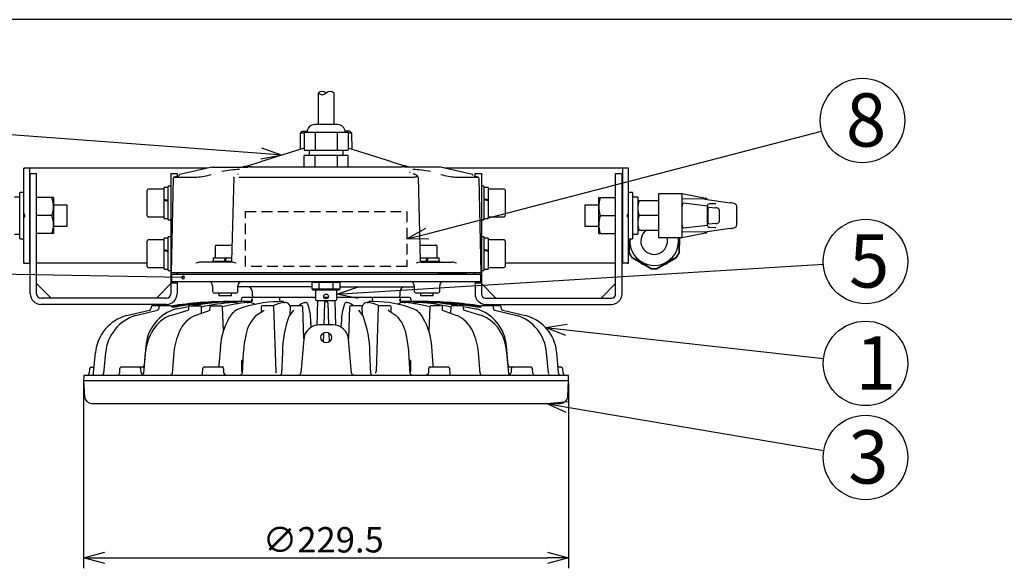
# Model space of a CAD drawing. Units: inches. Extents: x 1373 to 1782, y 403 to 688.
# Drawn here: x 1433 to 1549, y 618 to 682 of the extents above; entities that cross this region are included whole.
import ezdxf

# ---------------------------------------------------------------- set-up
doc = ezdxf.new("R2010")
doc.units = ezdxf.units.IN
doc.header["$LTSCALE"] = 0.2
doc.linetypes.add('HIDDEN', pattern=[9.525, 6.35, -3.175])
doc.styles.get("Standard").update_dxf_attribs({"font": 'txt.shx', "bigfont": 'bigfont.shx'})
doc.styles.add('高6.3', font='txt.shx', dxfattribs={"height": 6.3, "bigfont": 'bigfont.shx'})

msp = doc.modelspace()

# ---------------------------------------------------------------- linework, layer by layer
at = {"color": 3}
for p, q in [((1558.15, 682.5), (1388.05, 682.5)), ((1468.04, 673.81), (1468.04, 670.09)), ((1469.92, 670.09), (1469.92, 673.81)), ((1470.33, 670.09), (1467.63, 670.09)), ((1465.92, 669.06), (1465.89, 667.13)), ((1466.18, 669.31), (1465.92, 669.06)), ((1466.38, 669.06), (1465.92, 669.06)), ((1466.18, 669.31), (1466.75, 669.31)), ((1466.38, 669.19), (1471.58, 669.19)), ((1466.38, 669.19), (1466.38, 667.06)), ((1467.68, 669.19), (1467.68, 667.06)), ((1470.28, 669.19), (1470.28, 667.06)), ((1471.78, 669.31), (1471.22, 669.31)), ((1471.58, 669.19), (1471.58, 667.06)), ((1472.03, 669.06), (1471.58, 669.06)), ((1472.03, 669.06), (1471.78, 669.31)), ((1472.07, 667.13), (1472.03, 669.06)), ((1466.38, 667.29), (1461.2, 665.66)), ((1466.38, 667.06), (1471.58, 667.06)), ((1466.38, 665.06), (1466.38, 666.44)), ((1471.58, 666.44), (1466.38, 666.44)), ((1466.98, 667.06), (1466.98, 666.44)), ((1467.68, 665.06), (1467.68, 666.44)), ((1470.28, 666.44), (1470.28, 665.06)), ((1470.98, 666.44), (1470.98, 667.06)), ((1476.75, 665.66), (1471.58, 667.29)), ((1471.58, 665.06), (1471.58, 666.44)), ((1433.23, 664.94), (1433.35, 664.94)), ((1433.23, 653.69), (1433.23, 664.94)), ((1454.95, 664.94), (1433.23, 664.94)), ((1433.35, 664.94), (1433.35, 664.94)), ((1433.88, 664.94), (1433.88, 653.69)), ((1433.98, 664.31), (1434.73, 664.31)), ((1433.98, 650.06), (1433.98, 664.31)), ((1434.73, 650.06), (1434.73, 664.31)), ((1450.6, 664.31), (1450.6, 650.06)), ((1450.6, 664.31), (1451.35, 664.31)), ((1451.43, 663.98), (1451, 663.88)), ((1451.35, 664.31), (1451.35, 663.97)), ((1455.45, 665.05), (1451.68, 664.16)), ((1455.51, 665.06), (1458.9, 665.06)), ((1458.58, 664.22), (1458.51, 664.19)), ((1458.55, 664.21), (1458.52, 664.19)), ((1459.12, 665.06), (1459.43, 665.06)), ((1459.43, 665.06), (1459.74, 665.06)), ((1459.74, 665.06), (1459.75, 665.06)), ((1477.92, 665.06), (1460.04, 665.06)), ((1478.21, 665.06), (1478.21, 665.06)), ((1478.83, 665.06), (1478.21, 665.06)), ((1478.93, 664.4), (1478.83, 664.48)), ((1479.1, 665.05), (1479.06, 665.06)), ((1482.45, 665.06), (1479.06, 665.06)), ((1479.43, 664.2), (1479.26, 664.26)), ((1479.44, 664.19), (1479.37, 664.22)), ((1486.28, 664.16), (1482.51, 665.05)), ((1504.73, 664.94), (1483, 664.94)), ((1486.95, 663.88), (1486.53, 663.98)), ((1486.6, 664.31), (1487.35, 664.31)), ((1486.6, 663.97), (1486.6, 664.31)), ((1487.35, 664.31), (1487.35, 650.06)), ((1503.23, 650.06), (1503.23, 664.31)), ((1503.23, 664.31), (1503.98, 664.31)), ((1503.98, 650.06), (1503.98, 664.31)), ((1504.08, 653.69), (1504.08, 664.94)), ((1504.6, 664.94), (1504.6, 664.94)), ((1504.73, 664.94), (1504.6, 664.94)), ((1504.73, 653.69), (1504.73, 664.94)), ((1450.67, 652.56), (1450.91, 663.76)), ((1451, 663.88), (1453.66, 663.88)), ((1458.07, 663.88), (1457.8, 653.93)), ((1458.67, 663.88), (1479.28, 663.88)), ((1480.16, 653.93), (1479.89, 663.88)), ((1484.29, 663.88), (1486.95, 663.88)), ((1487.05, 663.76), (1487.29, 652.56)), ((1508.35, 661.94), (1511.1, 661.94)), ((1508.35, 656.69), (1508.35, 661.94)), ((1511.1, 661.94), (1513.87, 661.38)), ((1511.1, 656.69), (1511.1, 661.94)), ((1436.73, 661.44), (1434.73, 661.44)), ((1436.73, 661.44), (1436.73, 657.19)), ((1501.23, 657.19), (1501.23, 661.44)), ((1501.23, 661.44), (1503.23, 661.44)), ((1504.08, 660.62), (1503.98, 660.62)), ((1508.35, 661.06), (1505.85, 661.06)), ((1513.75, 661.29), (1511.1, 661.25)), ((1511.27, 660.81), (1514.1, 660.49)), ((1513.79, 661.28), (1516.78, 660.84)), ((1514.1, 658.15), (1514.1, 660.47)), ((1514.36, 660.73), (1514.95, 660.75)), ((1514.95, 660.75), (1514.96, 660.75)), ((1436.54, 659.31), (1434.73, 659.31)), ((1501.42, 659.31), (1503.23, 659.31)), ((1508.35, 659.31), (1506.01, 659.31)), ((1514.16, 658.66), (1514.16, 659.96)), ((1514.29, 660.33), (1515.03, 660.25)), ((1515.49, 659.86), (1515.49, 658.77)), ((1517.54, 659.96), (1517.54, 659.54)), ((1514.1, 658.13), (1511.27, 657.81)), ((1515.03, 658.38), (1514.29, 658.29)), ((1517.54, 659.08), (1517.54, 658.67)), ((1436.73, 657.19), (1434.73, 657.19)), ((1501.23, 657.19), (1503.23, 657.19)), ((1503.98, 658), (1504.08, 658)), ((1508.35, 657.56), (1505.85, 657.56)), ((1513.75, 657.34), (1511.1, 657.38)), ((1513.87, 657.24), (1511.1, 656.69)), ((1516.78, 657.79), (1513.79, 657.34)), ((1514.95, 657.87), (1514.36, 657.9)), ((1514.96, 657.87), (1514.95, 657.87)), ((1504.75, 655.92), (1504.75, 654.99)), ((1504.8, 656.56), (1504.8, 654.94)), ((1504.83, 656.56), (1504.83, 654.95)), ((1511.1, 656.69), (1508.35, 656.69)), ((1510.73, 656.69), (1510.73, 654.95)), ((1510.75, 654.94), (1510.75, 656.69)), ((1510.8, 654.99), (1510.8, 655.92)), ((1433.35, 653.69), (1433.23, 653.69)), ((1433.23, 653.69), (1433.98, 653.69)), ((1433.35, 653.69), (1433.35, 653.69)), ((1447.8, 653.69), (1434.73, 653.69)), ((1457.75, 653.81), (1454.14, 653.81)), ((1480.2, 653.81), (1483.82, 653.81)), ((1503.23, 653.69), (1490.15, 653.69)), ((1504.73, 653.69), (1503.98, 653.69)), ((1504.6, 653.69), (1504.73, 653.69)), ((1504.6, 653.69), (1504.6, 653.69)), ((1505.1, 654.42), (1507.48, 653.05)), ((1505.12, 654.44), (1507.48, 653.07)), ((1505.12, 654.35), (1505.93, 653.89)), ((1506.6, 653.5), (1507.41, 653.03)), ((1508.07, 653.07), (1510.43, 654.44)), ((1508.08, 653.05), (1510.45, 654.42)), ((1508.15, 653.03), (1508.95, 653.5)), ((1509.63, 653.89), (1510.43, 654.35)), ((1487.29, 652.56), (1450.67, 652.56)), ((1450.67, 652.39), (1450.67, 651.64)), ((1450.67, 652.39), (1487.29, 652.39)), ((1451.35, 652.39), (1451.35, 652.56)), ((1451.43, 652.39), (1451.43, 652.57)), ((1485.57, 652.39), (1482.24, 652.39)), ((1486.52, 652.39), (1486.52, 652.57)), ((1486.6, 652.39), (1486.6, 652.56)), ((1487.29, 651.64), (1487.29, 652.39)), ((1436.44, 649.56), (1434.73, 651.27)), ((1450.6, 651.27), (1448.9, 649.56)), ((1451.35, 651.31), (1450.6, 651.31)), ((1450.67, 651.64), (1450.67, 651.64)), ((1450.79, 651.51), (1487.17, 651.51)), ((1451.35, 651.51), (1451.35, 650.06)), ((1486.6, 651.51), (1486.6, 650.06)), ((1487.35, 651.31), (1486.6, 651.31)), ((1489.06, 649.56), (1487.35, 651.27)), ((1503.23, 651.27), (1501.52, 649.56)), ((1455.55, 651.01), (1455.55, 650.39)), ((1458.3, 650.14), (1455.8, 650.14)), ((1458.55, 650.39), (1458.55, 651.01)), ((1467.32, 650.89), (1458.55, 650.89)), ((1460.23, 650.39), (1460.23, 649.89)), ((1470.64, 650.89), (1479.41, 650.89)), ((1477.73, 649.89), (1477.73, 650.39)), ((1479.41, 651.01), (1479.41, 650.39)), ((1482.16, 650.14), (1479.66, 650.14)), ((1482.41, 650.39), (1482.41, 651.01)), ((1450.1, 649.56), (1435.23, 649.56)), ((1450.1, 648.81), (1435.23, 648.81)), ((1454.77, 649.03), (1454.51, 649.02)), ((1454.74, 649.03), (1454.77, 649.03)), ((1454.92, 649.04), (1454.91, 649.04)), ((1455.38, 649.03), (1455.43, 649.03)), ((1460.13, 649.14), (1457.73, 649.14)), ((1458.08, 649.04), (1457.99, 649.04)), ((1458.97, 649.52), (1458.97, 649.38)), ((1467.75, 649.64), (1459.1, 649.64)), ((1459.64, 649.03), (1459.75, 649.03)), ((1460.18, 649.52), (1460.17, 649.18)), ((1463.3, 649.14), (1463.41, 649.14)), ((1463.91, 649.14), (1463.41, 649.14)), ((1463.47, 649.52), (1463.46, 649.14)), ((1463.97, 649.03), (1464.11, 649.03)), ((1466.4, 649.03), (1466.54, 649.03)), ((1467.97, 649.26), (1467.86, 646.33)), ((1468.79, 649.02), (1468.69, 646.39)), ((1469.22, 649.64), (1468.73, 649.64)), ((1468.91, 649.14), (1469.05, 649.14)), ((1469.17, 649.02), (1469.26, 646.39)), ((1469.99, 649.26), (1470.09, 646.33)), ((1478.86, 649.64), (1470.2, 649.64)), ((1471.42, 649.03), (1471.56, 649.03)), ((1473.85, 649.03), (1473.98, 649.03)), ((1474.55, 649.14), (1474.05, 649.14)), ((1474.5, 649.14), (1474.48, 649.52)), ((1474.55, 649.14), (1474.66, 649.14)), ((1477.79, 649.15), (1477.78, 649.52)), ((1480.23, 649.14), (1477.83, 649.14)), ((1478.21, 649.03), (1478.32, 649.03)), ((1478.99, 649.38), (1478.98, 649.52)), ((1479.96, 649.04), (1479.87, 649.04)), ((1482.57, 649.03), (1482.86, 649.01)), ((1483.19, 649.03), (1483.21, 649.03)), ((1483.21, 649.03), (1483.51, 649.01)), ((1487.85, 649.56), (1502.73, 649.56)), ((1487.85, 648.81), (1502.73, 648.81)), ((1445.38, 647.5), (1448.08, 648.14)), ((1446.44, 647.5), (1449.02, 648.14)), ((1448.28, 648.52), (1448.28, 648.37)), ((1450.58, 648.64), (1448.41, 648.64)), ((1449.2, 648.52), (1449.19, 648.28)), ((1450.56, 647.5), (1452.67, 648.14)), ((1451.26, 648.29), (1452.72, 648.55)), ((1452.71, 648.52), (1452.7, 648.15)), ((1452.84, 648.64), (1454.1, 648.64)), ((1453.49, 647.5), (1455.27, 648.14)), ((1454.25, 647.77), (1454.22, 648.52)), ((1455.21, 648.52), (1455.19, 648.11)), ((1455.33, 648.64), (1456.59, 648.64)), ((1456.82, 645.64), (1456.72, 648.52)), ((1460.67, 647.5), (1461.63, 648.14)), ((1461.3, 648.52), (1461.28, 647.9)), ((1462.68, 648.64), (1461.42, 648.64)), ((1463.07, 640.86), (1462.81, 648.52)), ((1465.12, 648.11), (1464.6, 647.45)), ((1464.71, 648.52), (1464.67, 647.54)), ((1466.09, 648.64), (1464.83, 648.64)), ((1466.35, 644.77), (1466.22, 648.52)), ((1471.74, 648.52), (1471.61, 644.77)), ((1473.12, 648.64), (1471.87, 648.64)), ((1473.35, 647.45), (1472.84, 648.11)), ((1473.28, 647.54), (1473.25, 648.52)), ((1475.15, 648.52), (1474.88, 640.86)), ((1476.53, 648.64), (1475.27, 648.64)), ((1476.33, 648.14), (1477.28, 647.5)), ((1476.35, 648.14), (1476.33, 648.14)), ((1476.68, 647.9), (1476.66, 648.52)), ((1481.24, 648.52), (1481.14, 645.64)), ((1482.69, 648.14), (1484.46, 647.5)), ((1482.7, 648.14), (1482.69, 648.14)), ((1482.76, 648.11), (1482.75, 648.52)), ((1483.74, 648.52), (1483.71, 647.77)), ((1485.12, 648.64), (1483.86, 648.64)), ((1485.24, 648.55), (1486.69, 648.29)), ((1485.26, 648.15), (1485.24, 648.52)), ((1485.29, 648.14), (1487.4, 647.5)), ((1489.55, 648.64), (1487.38, 648.64)), ((1488.77, 648.28), (1488.76, 648.52)), ((1488.94, 648.14), (1491.52, 647.5)), ((1489.68, 648.37), (1489.67, 648.52)), ((1489.88, 648.14), (1492.58, 647.5)), ((1467.19, 646.56), (1467.17, 646.83)), ((1467.21, 646.07), (1467.18, 646.75)), ((1470.75, 646.07), (1470.78, 646.75)), ((1484.62, 647.42), (1484.48, 647.49)), ((1469.76, 646.39), (1468.2, 646.39)), ((1468.66, 645.39), (1468.63, 644.39)), ((1469.3, 645.42), (1469.33, 644.38)), ((1466.33, 644.68), (1465.98, 640.68)), ((1471.98, 640.68), (1471.63, 644.68)), ((1441.47, 640.66), (1441.7, 643.1)), ((1442.89, 643.1), (1442.66, 640.65)), ((1447.59, 643.1), (1447.37, 640.65)), ((1447.65, 643.81), (1447.44, 641.61)), ((1450.95, 643.1), (1450.75, 640.65)), ((1456.47, 643.82), (1456.3, 641.61)), ((1459.18, 643.1), (1459.03, 640.64)), ((1463.8, 643.1), (1463.68, 640.64)), ((1474.27, 640.64), (1474.15, 643.1)), ((1478.93, 640.64), (1478.77, 643.1)), ((1481.65, 641.61), (1481.49, 643.82)), ((1487.21, 640.65), (1487.01, 643.1)), ((1490.37, 643.06), (1490.23, 643.91)), ((1490.51, 641.61), (1490.31, 643.81)), ((1490.58, 640.65), (1490.37, 643.1)), ((1495.29, 640.66), (1495.06, 643.1)), ((1496.21, 643.45), (1496.18, 643.64)), ((1496.26, 643.1), (1496.21, 643.45)), ((1496.48, 640.66), (1496.26, 643.1)), ((1459, 640.88), (1458.99, 642.17)), ((1459.12, 642.17), (1458.99, 642.17)), ((1478.97, 642.17), (1478.83, 642.17)), ((1478.97, 642.17), (1478.96, 640.88)), ((1440.97, 641.15), (1440.94, 640.66)), ((1441.22, 641.39), (1441.54, 641.39)), ((1444.55, 641.15), (1444.52, 640.66)), ((1447.44, 641.39), (1444.8, 641.39)), ((1447.1, 640.75), (1447.07, 641.15)), ((1454.34, 641.15), (1454.32, 640.66)), ((1456.82, 641.39), (1454.59, 641.39)), ((1456.89, 640.69), (1456.87, 641.15)), ((1481.09, 641.15), (1481.07, 640.69)), ((1483.37, 641.39), (1481.14, 641.39)), ((1483.64, 640.66), (1483.62, 641.15)), ((1493.16, 641.39), (1490.52, 641.39)), ((1490.88, 641.15), (1490.86, 640.75)), ((1493.43, 640.66), (1493.41, 641.15)), ((1496.74, 641.39), (1496.42, 641.39)), ((1497.02, 640.66), (1496.99, 641.15)), ((1440.31, 640.41), (1440.29, 639.76)), ((1440.29, 639.76), (1440.38, 637.92)), ((1497.67, 639.76), (1440.29, 639.76)), ((1497.64, 640.41), (1440.31, 640.41)), ((1497.57, 637.92), (1497.67, 639.76)), ((1497.67, 639.76), (1497.64, 640.41)), ((1441.26, 637.09), (1496.7, 637.09))]:
    msp.add_line(p, q, dxfattribs=at)
for p, q in [((1461.3, 666.66), (1413.99, 670.19)), ((1480.94, 657.17), (1527.59, 669.31)), ((1505.85, 661.51), (1505.85, 657.11)), ((1472.72, 650.19), (1527.8, 653.57)), ((1452.06, 652.01), (1414, 652.68)), ((1497.41, 645.8), (1527.82, 642.39)), ((1440.29, 639.51), (1440.29, 617.59)), ((1497.67, 639.51), (1497.67, 617.59)), ((1497.5, 636.67), (1527.86, 631.53)), ((1442.79, 618.84), (1495.17, 618.84))]:
    msp.add_line(p, q)
at = {"color": 0, "linetype": 'ByBlock', "lineweight": -2}
for p, q in [((1463.79, 666.47), (1461.25, 665.99)), ((1463.79, 666.47), (1461.3, 666.66)), ((1461.35, 667.33), (1463.79, 666.47)), ((1478.52, 656.55), (1480.77, 657.82)), ((1478.52, 656.55), (1480.94, 657.17)), ((1481.11, 656.53), (1478.52, 656.55)), ((1470.23, 650.04), (1472.68, 650.86)), ((1470.23, 650.04), (1472.72, 650.19)), ((1472.76, 649.52), (1470.23, 650.04)), ((1494.93, 646.08), (1497.49, 646.47)), ((1497.34, 645.14), (1494.93, 646.08)), ((1494.93, 646.08), (1497.41, 645.8)), ((1495.03, 637.09), (1497.61, 637.33)), ((1497.39, 636.01), (1495.03, 637.09)), ((1495.03, 637.09), (1497.5, 636.67)), ((1440.29, 618.84), (1442.79, 619.51)), ((1442.79, 618.17), (1440.29, 618.84)), ((1440.29, 618.84), (1442.79, 618.84)), ((1495.17, 619.51), (1497.67, 618.84)), ((1497.67, 618.84), (1495.17, 618.17)), ((1497.67, 618.84), (1495.17, 618.84))]:
    msp.add_line(p, q, dxfattribs=at)
at = {"color": 7}
for p, q in [((1450.6, 662.81), (1450.3, 662.81)), ((1450.3, 658.81), (1450.3, 662.81)), ((1487.65, 662.81), (1487.35, 662.81)), ((1487.65, 662.81), (1487.65, 658.81)), ((1433.23, 662.06), (1432.73, 662.06)), ((1432.73, 656.56), (1432.73, 662.06)), ((1447.8, 659.31), (1447.8, 662.31)), ((1449.8, 662.44), (1447.93, 662.44)), ((1450.3, 662.64), (1449.8, 662.64)), ((1449.8, 658.99), (1449.8, 662.64)), ((1488.15, 662.64), (1487.65, 662.64)), ((1488.15, 662.64), (1488.15, 658.99)), ((1490.03, 662.44), (1488.15, 662.44)), ((1490.15, 662.31), (1490.15, 659.31)), ((1505.23, 662.06), (1504.73, 662.06)), ((1505.23, 662.06), (1505.23, 656.56)), ((1432.73, 661.51), (1432.1, 661.51)), ((1433.98, 660.56), (1433.88, 660.56)), ((1438.35, 660.56), (1436.73, 660.56)), ((1438.35, 658.06), (1438.35, 660.56)), ((1449.8, 661.25), (1450.3, 661.13)), ((1449.8, 661.13), (1450.3, 661.01)), ((1488.15, 661.18), (1487.65, 661.3)), ((1488.15, 661.06), (1487.65, 661.18)), ((1488.15, 661.18), (1488.15, 661.14)), ((1501.23, 660.56), (1499.6, 660.56)), ((1499.6, 660.56), (1499.6, 658.06)), ((1504.08, 660.56), (1503.98, 660.56)), ((1505.85, 661.51), (1505.23, 661.51)), ((1433.35, 659.44), (1433.23, 659.44)), ((1433.35, 659.19), (1433.35, 659.44)), ((1504.6, 659.44), (1504.73, 659.44)), ((1504.6, 659.44), (1504.6, 659.19)), ((1433.23, 659.19), (1433.35, 659.19)), ((1447.93, 659.19), (1449.8, 659.19)), ((1449.8, 658.99), (1450.3, 658.99)), ((1450.3, 658.81), (1450.6, 658.81)), ((1487.35, 658.81), (1487.65, 658.81)), ((1487.65, 658.99), (1488.15, 658.99)), ((1488.15, 659.19), (1490.03, 659.19)), ((1504.73, 659.19), (1504.6, 659.19)), ((1432.1, 657.11), (1432.73, 657.11)), ((1433.88, 658.06), (1433.98, 658.06)), ((1436.73, 658.06), (1438.35, 658.06)), ((1499.6, 658.06), (1501.23, 658.06)), ((1503.98, 658.06), (1504.08, 658.06)), ((1505.23, 657.11), (1505.85, 657.11)), ((1432.73, 656.56), (1433.23, 656.56)), ((1447.8, 653.31), (1447.8, 656.31)), ((1449.8, 656.44), (1447.93, 656.44)), ((1450.3, 656.64), (1449.8, 656.64)), ((1449.8, 652.99), (1449.8, 656.64)), ((1450.6, 656.81), (1450.3, 656.81)), ((1450.3, 652.81), (1450.3, 656.81)), ((1455.97, 655.81), (1457.85, 655.81)), ((1480.11, 655.81), (1481.99, 655.81)), ((1487.65, 656.81), (1487.35, 656.81)), ((1487.65, 656.81), (1487.65, 652.81)), ((1488.15, 656.64), (1487.65, 656.64)), ((1488.15, 656.64), (1488.15, 652.99)), ((1490.03, 656.44), (1488.15, 656.44)), ((1490.15, 656.31), (1490.15, 653.31)), ((1504.73, 656.56), (1505.23, 656.56)), ((1449.8, 655.3), (1450.3, 655.18)), ((1449.8, 655.18), (1450.3, 655.06)), ((1455.85, 655.69), (1455.85, 654.31)), ((1482.11, 654.31), (1482.11, 655.69)), ((1488.15, 655.18), (1487.65, 655.3)), ((1488.15, 655.06), (1487.65, 655.18)), ((1488.15, 655.18), (1488.15, 655.14)), ((1455.55, 653.94), (1455.55, 653.81)), ((1455.55, 653.94), (1457.8, 653.94)), ((1455.61, 654.31), (1455.61, 653.94)), ((1455.61, 654.31), (1457.81, 654.31)), ((1457.05, 654.31), (1456.92, 653.94)), ((1457.17, 654.31), (1457.05, 653.94)), ((1480.15, 654.31), (1482.35, 654.31)), ((1480.16, 653.94), (1482.41, 653.94)), ((1480.91, 654.31), (1480.79, 653.94)), ((1481.04, 654.31), (1480.91, 653.94)), ((1482.35, 653.94), (1482.35, 654.31)), ((1482.41, 653.81), (1482.41, 653.94)), ((1447.93, 653.19), (1449.8, 653.19)), ((1449.8, 652.99), (1450.3, 652.99)), ((1450.3, 652.81), (1450.6, 652.81)), ((1487.35, 652.81), (1487.65, 652.81)), ((1487.65, 652.99), (1488.15, 652.99)), ((1488.15, 653.19), (1490.03, 653.19)), ((1467.32, 651.39), (1467.46, 651.51)), ((1470.64, 651.39), (1467.32, 651.39)), ((1467.32, 650.64), (1467.32, 651.39)), ((1468.22, 651.51), (1468.15, 651.39)), ((1468.15, 650.64), (1468.15, 651.39)), ((1469.74, 651.51), (1469.81, 651.39)), ((1469.81, 650.64), (1469.81, 651.39)), ((1470.49, 651.51), (1470.64, 651.39)), ((1470.64, 650.64), (1470.64, 651.39)), ((1456.3, 650.14), (1456.3, 649.81)), ((1457.8, 649.81), (1457.8, 650.14)), ((1467.32, 650.64), (1470.64, 650.64)), ((1467.46, 650.51), (1467.32, 650.64)), ((1470.49, 650.51), (1467.46, 650.51)), ((1467.73, 650.51), (1467.73, 650.04)), ((1468.22, 650.51), (1468.15, 650.64)), ((1469.81, 650.64), (1469.74, 650.51)), ((1470.23, 650.04), (1470.23, 650.51)), ((1470.64, 650.64), (1470.49, 650.51)), ((1480.16, 650.14), (1480.16, 649.81)), ((1481.66, 649.81), (1481.66, 650.14)), ((1457.8, 649.81), (1456.3, 649.81)), ((1467.73, 649.49), (1467.73, 649.39)), ((1467.85, 649.26), (1470.1, 649.26)), ((1470.1, 649.26), (1470.1, 649.26)), ((1470.23, 649.39), (1470.23, 649.49)), ((1481.66, 649.81), (1480.16, 649.81))]:
    msp.add_line(p, q, dxfattribs=at)
at = {"linetype": 'HIDDEN'}
for p, q in [((1459.44, 659.79), (1478.52, 659.79)), ((1459.44, 653.3), (1459.44, 659.79)), ((1478.52, 659.79), (1478.52, 653.3)), ((1478.52, 653.3), (1459.44, 653.3))]:
    msp.add_line(p, q, dxfattribs=at)
for centre, radius in [((1532.43, 670.57), 5), ((1532.79, 653.88), 5), ((1468.98, 649.76), 0.275), ((1532.79, 641.83), 5), ((1532.79, 630.7), 5)]:
    msp.add_circle(centre, radius)
at = {"color": 3}
msp.add_circle((1468.98, 644.89), 0.625, dxfattribs=at)
for centre, start, end in [((1468.51, 673.32), 46.3972, 133.6028), ((1468.51, 674.3), 226.3972, 313.6028), ((1469.45, 673.32), 46.3972, 133.6028)]:
    msp.add_arc(centre, 0.68, start, end)
for centre, radius, start, end in [((1467.63, 669.19), 0.903, 90, 180), ((1470.33, 669.19), 0.903, 0, 90), ((1456.75, 678.11), 13.23, 279.5692, 280.5029), ((1454.22, 687.05), 22.5, 282.6749, 288.075), ((1484.6, 690.2), 25.76, 252.2677, 256.9859), ((1479.25, 667), 1.95, 256.6018, 265.5715), ((1451.71, 664.04), 0.125, 103.2596, 179.0142), ((1453.29, 670.92), 7.05, 273.058, 287.3904), ((1455.51, 664.81), 0.25, 90, 103.3925), ((1458.69, 655.76), 9, 89.7594, 103.2338), ((1458.89, 665.6), 0.54, 271.3093, 276.2657), ((1479.27, 655.76), 9, 76.7662, 90.2406), ((1482.45, 664.81), 0.25, 76.6075, 90), ((1484.67, 670.92), 7.05, 252.6096, 266.942), ((1486.25, 664.04), 0.125, 0.9858, 76.7153), ((1486.92, 663.76), 0.124, 0.5443, 75.6244), ((1433.66, 660.37), 3.07, 339.7436, 20.2564), ((1504.3, 660.37), 3.07, 159.7436, 200.2564), ((1508.38, 660.19), 2.53, 159.7438, 200.2562), ((1513.76, 661.09), 0.198, 80.9446, 91.361), ((1513.81, 661.1), 0.29, 29.4877, 77.6254), ((1514.88, 662.92), 2.17, 271.8414, 275.6274), ((1516.12, 656.25), 4.64, 77.8463, 81.7869), ((1516.93, 659.85), 0.943, 59.6301, 80.1126), ((1517.26, 660.42), 0.285, 358.3341, 57.5774), ((1433.66, 658.25), 3.07, 339.7436, 20.2564), ((1504.3, 658.25), 3.07, 159.7436, 200.2564), ((1508.38, 658.44), 2.53, 159.7438, 200.2562), ((1518.64, 660.19), 1.12, 168.4359, 192.0823), ((1518.59, 659.31), 1.07, 167.6675, 192.3325), ((1517.26, 658.2), 0.285, 302.4226, 1.6659), ((1518.64, 658.43), 1.12, 167.9128, 191.5688), ((1507.78, 656.31), 1.58, 127.472, 13.7741), ((1513.76, 657.51), 0.176, 268.0406, 278.7224), ((1513.81, 657.52), 0.287, 281.7798, 330.6399), ((1514.87, 655.59), 2.28, 84.5024, 88.0885), ((1516.12, 662.38), 4.64, 278.2131, 282.1537), ((1516.93, 658.77), 0.943, 279.8874, 300.3699), ((1507.78, 656.31), 3.05, 175.2983, 192.7325), ((1507.78, 656.31), 2.89, 175.0331, 7.4621), ((1507.78, 656.31), 3.05, 347.2675, 7.0624), ((1507.78, 656.31), 3.3, 203.5565, 216.4435), ((1507.78, 656.31), 3.28, 204.7152, 215.2848), ((1507.78, 656.31), 3.25, 204.8116, 215.1884), ((1507.78, 656.31), 3.3, 323.5565, 336.4435), ((1507.78, 656.31), 3.25, 324.8116, 335.1884), ((1507.78, 656.31), 3.27, 324.7152, 335.2848), ((1454.22, 652.05), 1.76, 92.4837, 111.6743), ((1457.41, 650.74), 3.09, 72.5419, 83.5599), ((1457.68, 653.94), 0.124, 313.833, 359.0323), ((1480.55, 650.74), 3.09, 96.4403, 107.4573), ((1480.28, 653.94), 0.125, 181.5554, 271.0485), ((1483.74, 652.05), 1.76, 68.3253, 87.5166), ((1507.78, 656.31), 3.05, 227.2675, 252.7325), ((1507.78, 656.31), 3.05, 287.2675, 312.7325), ((1507.78, 656.31), 3.3, 263.5565, 276.4435), ((1507.78, 656.31), 3.25, 264.8116, 275.1884), ((1507.78, 656.31), 3.28, 264.7152, 275.2848), ((1455.05, 651.01), 0.5, 0, 90), ((1459.05, 651.01), 0.5, 90, 180), ((1478.91, 651.01), 0.5, 0, 90), ((1482.91, 651.01), 0.5, 90, 180), ((1435.23, 650.06), 1.25, 180, 270), ((1435.23, 650.06), 0.5, 180, 270), ((1450.1, 650.06), 0.5, 270, 0), ((1450.1, 650.06), 1.25, 270, 0), ((1455.8, 650.39), 0.25, 180, 270), ((1458.3, 650.39), 0.25, 270, 0), ((1459.73, 650.39), 0.5, 0, 90), ((1478.23, 650.39), 0.5, 90, 180), ((1479.66, 650.39), 0.25, 180, 270), ((1482.16, 650.39), 0.25, 270, 0), ((1487.85, 650.06), 1.25, 180, 270), ((1487.85, 650.06), 0.5, 180, 270), ((1502.73, 650.06), 1.25, 270, 0), ((1502.73, 650.06), 0.5, 270, 0), ((1457.48, 604.39), 44.75, 89.6872, 98.7816), ((1459.01, 615.13), 34.01, 89.6806, 99.8426), ((1460.13, 620.63), 28.49, 94.3007, 101.9723), ((1461.6, 628.95), 20.18, 95.5668, 104.0138), ((1458.12, 647.77), 1.27, 64.2954, 91.8039), ((1463.55, 634.77), 14.36, 91.0303, 109.7694), ((1458.72, 649.39), 0.25, 270.4085, 357.9993), ((1459.1, 649.51), 0.125, 90, 178), ((1459.86, 647.92), 1.12, 53.3047, 95.6017), ((1460.05, 649.37), 0.237, 273.4439, 1.1418), ((1460.3, 649.51), 0.125, 90, 178), ((1460.48, 649.89), 0.25, 180, 270), ((1464.9, 643.68), 5.43, 99.876, 114.2267), ((1463.6, 649.51), 0.125, 90, 178), ((1463.91, 649.01), 0.125, 66.9033, 90.1991), ((1464.15, 648.55), 0.484, 42.2763, 95.6594), ((1463.78, 648.12), 1.06, 25.7157, 46.0291), ((1467.08, 647.15), 2.01, 109.7118, 132.0056), ((1466.56, 648.77), 0.265, 53.0962, 93.3833), ((1466.32, 648.59), 0.557, 28.7183, 45.187), ((1460.97, 646.76), 6.2, 359.9486, 19.7645), ((1468.91, 649.01), 0.125, 89.997, 177.9996), ((1469.05, 649.01), 0.125, 1.9999, 90.004), ((1476.99, 646.76), 6.2, 160.2355, 180.0514), ((1471.63, 648.59), 0.557, 134.813, 151.2817), ((1471.4, 648.77), 0.265, 86.6167, 126.9038), ((1470.88, 647.14), 2.01, 48.2389, 70.3038), ((1474.16, 648.13), 1.03, 133.1655, 154.534), ((1473.8, 648.57), 0.465, 83.3136, 137.8166), ((1473.04, 643.63), 5.49, 65.8762, 80.1175), ((1474.05, 649.01), 0.125, 89.7989, 113.1013), ((1474.36, 649.51), 0.125, 2, 90), ((1474.66, 636.15), 12.99, 69.2249, 89.9755), ((1478.11, 647.85), 1.19, 85.2658, 125.4649), ((1477.48, 649.89), 0.25, 270, 0), ((1477.65, 649.51), 0.125, 2, 90), ((1477.87, 649.33), 0.2, 167.0558, 258.6854), ((1476.36, 628.96), 20.17, 75.9901, 84.4332), ((1478.94, 615.13), 34, 80.1573, 90.3195), ((1478.86, 649.51), 0.125, 2, 90), ((1479.24, 649.39), 0.25, 182, 270), ((1479.84, 647.72), 1.32, 88.3348, 114.9634), ((1477.83, 620.67), 28.45, 78.0179, 85.699), ((1480.47, 604.39), 44.75, 81.2186, 90.3127), ((1452.6, 643.52), 4.96, 105.6057, 176.5819), ((1448.03, 648.38), 0.245, 281.1222, 357.6641), ((1448.41, 648.51), 0.125, 90, 178), ((1448.97, 648.37), 0.236, 282.7961, 339.8837), ((1449.32, 648.51), 0.125, 90, 178), ((1450.58, 648.51), 0.125, 19.2583, 90), ((1450.83, 648.65), 0.164, 216.7874, 269.9257), ((1452.63, 648.26), 0.13, 287.3375, 317.0439), ((1452.84, 648.51), 0.125, 90, 178), ((1454.1, 648.51), 0.125, 2, 90), ((1455.33, 648.51), 0.125, 90, 178), ((1456.59, 648.51), 0.125, 2, 90), ((1459.47, 646.26), 2.17, 110.8813, 153.3326), ((1461.42, 648.51), 0.125, 90, 178), ((1462.68, 648.51), 0.125, 2, 90), ((1464.83, 648.51), 0.125, 90, 178), ((1466.09, 648.51), 0.125, 2, 90), ((1471.87, 648.51), 0.125, 90, 178), ((1473.12, 648.51), 0.125, 2, 90), ((1475.27, 648.51), 0.125, 90, 178), ((1476.53, 648.51), 0.125, 2, 90), ((1478.47, 646.24), 2.2, 26.6936, 68.9814), ((1481.37, 648.51), 0.125, 90, 178), ((1482.62, 648.51), 0.125, 2, 90), ((1483.86, 648.51), 0.125, 90, 178), ((1485.12, 648.51), 0.125, 2, 90), ((1485.33, 648.26), 0.13, 222.9319, 252.6597), ((1485.36, 643.52), 4.96, 3.4204, 74.3939), ((1487.13, 648.65), 0.166, 270.5678, 323.0822), ((1487.38, 648.51), 0.125, 90, 160.4339), ((1488.64, 648.51), 0.125, 2, 90), ((1488.98, 648.36), 0.224, 198.5011, 258.8793), ((1489.55, 648.51), 0.125, 2, 90), ((1489.92, 648.38), 0.244, 182.027, 259.1875), ((1446.7, 642.65), 5.02, 105.2271, 174.887), ((1447.9, 642.69), 5.02, 106.8904, 175.3681), ((1451.98, 643.7), 4.05, 110.5089, 148.9072), ((1455.05, 644.09), 3.75, 114.5913, 155.7807), ((1464.32, 643.26), 7.88, 149.6502, 175.9221), ((1463.69, 644.5), 4.25, 135.1509, 170.5077), ((1476.63, 642.99), 12.82, 159.6504, 179.501), ((1461.33, 642.99), 12.82, 0.4991, 20.3496), ((1474.26, 644.5), 4.26, 9.5339, 44.8156), ((1473.6, 643.25), 7.91, 4.1023, 30.2053), ((1482.9, 644.09), 3.75, 24.2193, 65.4087), ((1485.48, 643.07), 4.83, 10.0008, 66.5645), ((1490.07, 642.71), 5, 4.4267, 73.1833), ((1491.26, 642.66), 5.01, 11.2218, 74.8095), ((1454.09, 642.39), 6.54, 148.6138, 173.7643), ((1457.9, 642.57), 6.96, 153.9764, 175.6374), ((1468.2, 644.51), 1.88, 90.0005, 174.9995), ((1469.76, 644.51), 1.88, 5.0001, 89.9999), ((1480.06, 642.57), 6.96, 4.3626, 26.0236), ((1472.61, 642.18), 13.46, 167.0049, 176.0442), ((1465.35, 642.18), 13.46, 3.9551, 12.9999), ((1440.69, 640.67), 0.25, 313.5696, 356.6421), ((1441.22, 641.14), 0.25, 90, 177), ((1441.23, 640.68), 0.248, 272.2179, 355.3984), ((1442.41, 640.68), 0.257, 290.1853, 351.9809), ((1444.32, 640.64), 0.205, 272.2549, 4.8909), ((1444.8, 641.14), 0.25, 90, 177), ((1446.82, 641.14), 0.25, 3, 89.9558), ((1447.34, 640.76), 0.243, 181.8096, 263.6599), ((1447.13, 640.68), 0.249, 278.6288, 352.0234), ((1447.2, 641.62), 0.247, 287.0788, 357.1943), ((1450.5, 640.69), 0.254, 270.098, 350.9244), ((1454.59, 641.14), 0.25, 90, 177), ((1456.03, 641.58), 0.281, 317.6169, 5.9844), ((1456.62, 641.14), 0.25, 3, 90), ((1457.08, 640.7), 0.195, 182.0527, 269.7325), ((1458.8, 640.67), 0.228, 271.1332, 353.3103), ((1459.18, 640.88), 0.175, 179.8664, 217.4006), ((1312.86, 622.03), 151.39, 7.0784, 7.1459), ((1463.47, 640.66), 0.218, 263.8204, 355.9104), ((1465.75, 640.72), 0.238, 267.1871, 349.1784), ((1472.21, 640.72), 0.238, 190.8692, 272.7502), ((1474.51, 640.67), 0.233, 187.9915, 272.3646), ((1464.29, 642.31), 10.69, 351.2623, 352.2276), ((1478.77, 640.88), 0.188, 323.9881, 359.6309), ((1479.17, 640.68), 0.242, 188.1668, 242.6119), ((1480.87, 640.69), 0.195, 268.0166, 358.3456), ((1481.34, 641.14), 0.25, 90, 177), ((1483.37, 641.14), 0.25, 3, 90), ((1483.17, 640.54), 0.486, 355.2749, 14.6782), ((1487.46, 640.69), 0.255, 189.1824, 270.0464), ((1490.78, 641.63), 0.272, 184.7885, 237.745), ((1490.83, 640.68), 0.253, 188.3454, 271.6284), ((1490.61, 640.76), 0.247, 281.6478, 357.2495), ((1491.13, 641.14), 0.25, 90.0442, 177), ((1493.16, 641.14), 0.25, 3, 90), ((1493.68, 640.68), 0.251, 184.587, 251.9799), ((1495.59, 640.71), 0.306, 190.8739, 227.2449), ((1496.73, 640.68), 0.245, 184.5219, 250.1431), ((1496.74, 641.14), 0.25, 3, 90), ((1497.27, 640.67), 0.25, 183.3574, 226.4304), ((1441.26, 637.96), 0.875, 183, 270), ((1496.7, 637.96), 0.875, 270, 357)]:
    msp.add_arc(centre, radius, start, end, dxfattribs=at)
at = {"color": 7}
for centre, radius, start, end in [((1447.93, 662.31), 0.125, 90, 180), ((1490.03, 662.31), 0.125, 0, 90), ((1447.93, 659.31), 0.125, 180, 270), ((1490.03, 659.31), 0.125, 270, 0), ((1447.93, 656.31), 0.125, 90, 180), ((1455.97, 655.69), 0.125, 90, 180), ((1481.99, 655.69), 0.125, 0, 90), ((1490.03, 656.31), 0.125, 0, 90), ((1447.93, 653.31), 0.125, 180, 270), ((1490.03, 653.31), 0.125, 270, 0), ((1466.51, 649.76), 1.25, 347.291, 12.709), ((1471.46, 649.76), 1.26, 167.4288, 192.5712), ((1467.85, 649.39), 0.125, 180, 270), ((1470.1, 649.39), 0.125, 270, 0)]:
    msp.add_arc(centre, radius, start, end, dxfattribs=at)
at = {"color": 0, "linetype": 'ByBlock'}
for start, end in [(358.9986, 178.9986), (178.9986, 358.9986)]:
    msp.add_arc((1452.06, 652.01), 0.156, start, end, dxfattribs=at)
at = {"color": 3, "extrusion": (0, 0, -1)}
for centre, major_axis, ratio, start_param, end_param in [((1511.27, 660.31), (0, 0.5), 0.32492, 4.712389, 6.320435), ((1514.38, 660.48), (0.282, -0.01), 0.884631, 3.120883, 4.680171), ((1514.19, 660.47), (-0.002, 0.25), 0.356581, 4.7307, 4.76713), ((1514.28, 659.96), (0, 0.375), 0.32492, 4.712389, 6.320435), ((1517.41, 660.28), (2.5, 0), 0.037267, 2.621314, 2.827433), ((1515.24, 659.86), (0, -0.375), 0.671049, 3.141593, 4.712389), ((1511.27, 658.31), (0, 0.5), 0.32492, 3.104343, 4.712389), ((1514.19, 658.15), (0.002, 0.25), 0.356581, 4.657648, 4.694078), ((1514.38, 658.15), (0.282, 0.01), 0.884631, 1.603014, 3.162302), ((1514.28, 658.66), (0, 0.375), 0.32492, 3.104343, 4.712389), ((1517.41, 658.35), (2.5, 0), 0.037267, 3.455752, 3.661871), ((1515.24, 658.77), (0, -0.375), 0.671049, 4.712389, 6.283185)]:
    msp.add_ellipse(centre, major_axis=major_axis, ratio=ratio, start_param=start_param, end_param=end_param, dxfattribs=at)
at = {"color": 3}
for points, knots in [([(1459.13, 665.06), (1459.15, 665.07), (1459.17, 665.07), (1459.19, 665.08), (1459.2, 665.09), (1459.18, 665.1), (1459.16, 665.1)], [0, 0, 0, 0, 0.263366, 0.368668, 0.474929, 1, 1, 1, 1]), ([(1459.96, 665.1), (1459.92, 665.1), (1459.87, 665.09), (1459.81, 665.08), (1459.78, 665.07), (1459.76, 665.07), (1459.75, 665.06)], [0, 0, 0, 0, 0.523649, 0.630306, 0.736245, 1, 1, 1, 1]), ([(1460.07, 665.09), (1460.05, 665.1), (1460.01, 665.11), (1459.98, 665.1), (1459.96, 665.1)], [0, 0, 0, 0, 0.626136, 1, 1, 1, 1]), ([(1477.99, 665.1), (1477.98, 665.1), (1477.94, 665.11), (1477.91, 665.1), (1477.89, 665.09)], [0, 0, 0, 0, 0.41101, 1, 1, 1, 1]), ([(1478.21, 665.06), (1478.2, 665.07), (1478.18, 665.07), (1478.15, 665.08), (1478.08, 665.09), (1478.03, 665.1), (1477.99, 665.1)], [0, 0, 0, 0, 0.263366, 0.368668, 0.474929, 1, 1, 1, 1]), ([(1478.8, 665.1), (1478.78, 665.1), (1478.76, 665.09), (1478.77, 665.08), (1478.79, 665.07), (1478.81, 665.07), (1478.83, 665.06)], [0, 0, 0, 0, 0.523679, 0.630344, 0.736286, 1, 1, 1, 1]), ([(1451.56, 663.98), (1451.56, 663.98), (1451.56, 663.99), (1451.54, 663.99), (1451.51, 663.99), (1451.47, 663.99), (1451.44, 663.98), (1451.42, 663.98)], [0, 0, 0, 0, 0.121804, 0.322571, 0.535892, 0.761891, 1, 1, 1, 1]), ([(1458.58, 664.22), (1458.57, 664.22), (1458.56, 664.22), (1458.55, 664.2), (1458.54, 664.2)], [0, 0, 0, 0, 0.726003, 1, 1, 1, 1]), ([(1460.02, 665.06), (1460.02, 665.06), (1460.02, 665.06), (1460.01, 665.06), (1460.01, 665.06), (1460.01, 665.06)], [0, 0, 0, 0, 0.4785321, 0.9476267, 1, 1, 1, 1]), ([(1460.04, 665.06), (1460.04, 665.06), (1460.03, 665.06), (1460.02, 665.06), (1460.02, 665.07), (1460.02, 665.07)], [0, 0, 0, 0, 0.20724, 0.43183, 1, 1, 1, 1]), ([(1477.94, 665.07), (1477.94, 665.07), (1477.94, 665.06), (1477.93, 665.06), (1477.92, 665.06), (1477.92, 665.06)], [0, 0, 0, 0, 0.568219, 0.792795, 1, 1, 1, 1]), ([(1479.28, 663.88), (1479.35, 663.88), (1479.48, 663.89), (1479.63, 663.9), (1479.73, 663.93), (1479.78, 663.97), (1479.78, 664.02), (1479.71, 664.08), (1479.61, 664.13), (1479.5, 664.17), (1479.44, 664.19)], [0, 0, 0, 0, 0.124794, 0.2498, 0.374879, 0.499579, 0.624179, 0.749316, 0.874753, 1, 1, 1, 1]), ([(1451, 663.88), (1450.99, 663.88), (1450.97, 663.87), (1450.94, 663.84), (1450.92, 663.8), (1450.91, 663.78), (1450.91, 663.76)], [0, 0, 0, 0, 0.249996, 0.499999, 0.750002, 1, 1, 1, 1]), ([(1458.08, 663.88), (1458.07, 663.88), (1458.07, 663.89), (1458.08, 663.9), (1458.08, 663.9)], [0, 0, 0, 0, 0.86522, 1, 1, 1, 1]), ([(1479.87, 663.9), (1479.88, 663.9), (1479.89, 663.89), (1479.88, 663.88), (1479.88, 663.88)], [0, 0, 0, 0, 0.129937, 1, 1, 1, 1]), ([(1450.67, 651.64), (1450.67, 651.62), (1450.67, 651.59), (1450.7, 651.55), (1450.74, 651.52), (1450.77, 651.51), (1450.79, 651.51)], [0, 0, 0, 0, 0.25, 0.500002, 0.750001, 1, 1, 1, 1]), ([(1487.17, 651.51), (1487.17, 651.51), (1487.19, 651.51), (1487.23, 651.52), (1487.26, 651.55), (1487.28, 651.58), (1487.29, 651.6), (1487.29, 651.62), (1487.29, 651.63)], [0, 0, 0, 0, 0.073061, 0.317373, 0.545569, 0.706272, 0.886168, 1, 1, 1, 1]), ([(1450.66, 648.58), (1451.22, 648.67), (1452.58, 648.87), (1453.95, 648.97), (1454.74, 649.03)], [0, 0, 0, 0, 0.4168995, 1, 1, 1, 1]), ([(1450.83, 648.49), (1451.59, 648.61), (1453.1, 648.85), (1454.62, 648.97), (1455.38, 649.03)], [0, 0, 0, 0, 0.501427, 1, 1, 1, 1]), ([(1455.24, 649.02), (1455.23, 649.02), (1455.08, 649.05), (1454.92, 649.04), (1454.77, 649.03)], [0, 0, 0, 0, 0.057235, 1, 1, 1, 1]), ([(1456.02, 648.99), (1455.96, 649), (1455.77, 649.05), (1455.57, 649.04), (1455.43, 649.03)], [0, 0, 0, 0, 0.2768568, 1, 1, 1, 1]), ([(1481.94, 648.99), (1481.99, 649), (1482.18, 649.05), (1482.38, 649.04), (1482.53, 649.03)], [0, 0, 0, 0, 0.2439498, 1, 1, 1, 1]), ([(1482.72, 649.02), (1482.73, 649.02), (1482.88, 649.05), (1483.03, 649.04), (1483.19, 649.03)], [0, 0, 0, 0, 0.002272, 1, 1, 1, 1]), ([(1482.86, 649.01), (1483.57, 648.95), (1485, 648.83), (1486.41, 648.6), (1487.13, 648.49)], [0, 0, 0, 0, 0.495817, 1, 1, 1, 1]), ([(1483.51, 649.01), (1484.25, 648.95), (1485.52, 648.85), (1486.78, 648.66), (1487.3, 648.58)], [0, 0, 0, 0, 0.58577, 1, 1, 1, 1]), ([(1476.39, 648.11), (1476.38, 648.12), (1476.37, 648.13), (1476.36, 648.13), (1476.35, 648.14)], [0, 0, 0, 0, 0.2384021, 1, 1, 1, 1]), ([(1482.48, 648.64), (1482.42, 648.64), (1482.31, 648.64), (1482.07, 648.64), (1481.83, 648.64), (1481.62, 648.64), (1481.46, 648.64), (1481.37, 648.64), (1481.38, 648.64), (1481.38, 648.64)], [0, 0, 0, 0, 0.147466, 0.305864, 0.464261, 0.611728, 0.759195, 0.917593, 1, 1, 1, 1]), ([(1454.32, 640.69), (1454.31, 640.63), (1454.29, 640.53), (1454.3, 640.5), (1454.3, 640.5)], [0, 0, 0, 0, 0.59906, 1, 1, 1, 1]), ([(1481.68, 641.4), (1481.68, 641.41), (1481.67, 641.43), (1481.66, 641.48), (1481.65, 641.54), (1481.65, 641.59), (1481.65, 641.62)], [0, 0, 0, 0, 0.238929, 0.482646, 0.735018, 1, 1, 1, 1])]:
    msp.add_open_spline(points, degree=3, knots=knots, dxfattribs=at)

# ---------------------------------------------------------------- texts
at = {"color": 4, "style": '高6.3'}
for s, p in [('8', (1530.47, 667.48)), ('5', (1530.84, 650.8)), ('1', (1531.61, 638.74)), ('3', (1530.74, 627.61))]:
    msp.add_text(s, height=6.3, dxfattribs=at).set_placement(p)
at = {"color": 4}
msp.add_text('∅229.5', height=3, dxfattribs=at).set_placement((1461.48, 619.46))

doc.saveas('drawing.dxf')
